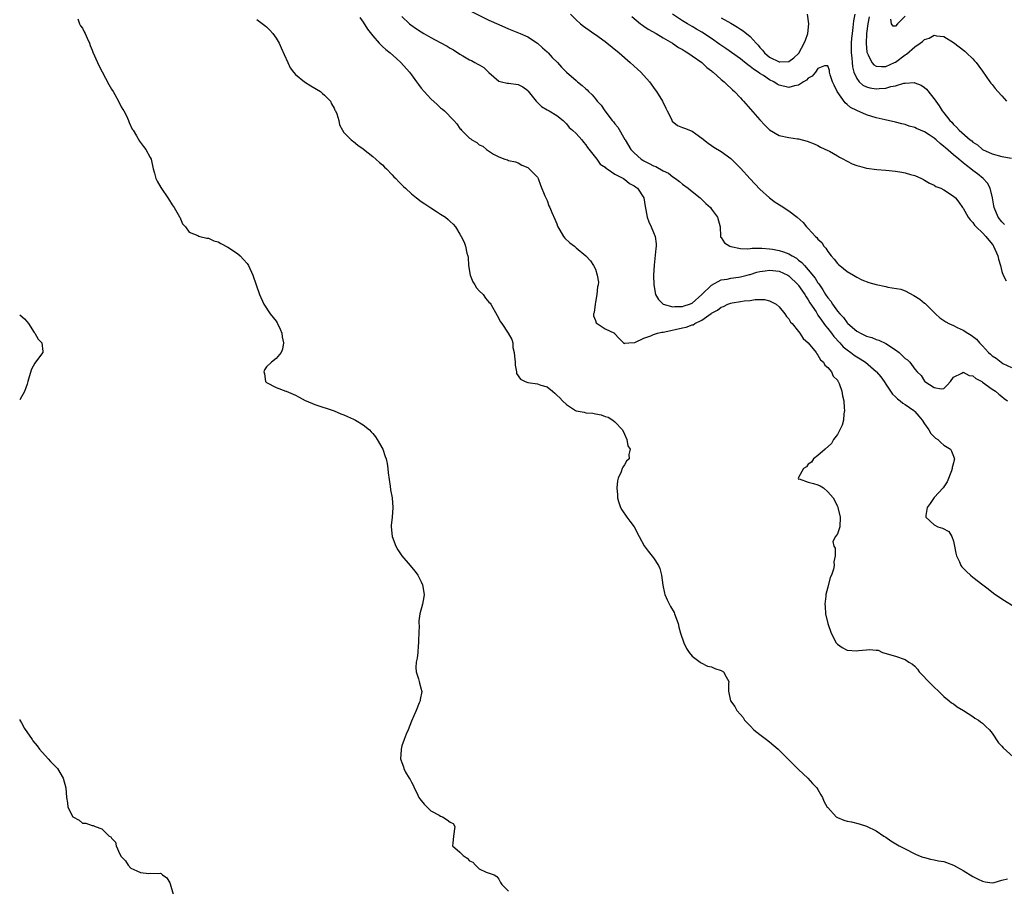
# Model space of a CAD drawing. Units: inches. Extents: x 2661000 to 2664000, y 1557000 to 1560000.
# Drawn here: x 2661000 to 2661204, y 1558259 to 1558438 of the extents above; entities that cross this region are included whole.
import ezdxf

# ---------------------------------------------------------------- set-up
doc = ezdxf.new("R2010")
doc.units = ezdxf.units.IN
doc.header["$MEASUREMENT"] = 0
doc.layers.add('LD26611557_2ft', color=134, linetype='Continuous')

msp = doc.modelspace()

# ---------------------------------------------------------------- linework, layer by layer
at = {"layer": 'LD26611557_2ft'}
for points, elevation in [([(2661092.16, 1558440.16), (2661097, 1558437.77), (2661099, 1558436.85), (2661101, 1558435.99), (2661103.46, 1558435), (2661105, 1558434.28), (2661107.04, 1558433), (2661108.06, 1558432.06), (2661109, 1558431.21), (2661109.21, 1558431), (2661110.06, 1558430.06), (2661111.15, 1558429), (2661112.01, 1558428.01), (2661113.04, 1558427.04), (2661115, 1558425.26), (2661115.3, 1558425), (2661116.26, 1558424.26), (2661117, 1558423.58), (2661117.32, 1558423.32), (2661117.59, 1558423), (2661118.33, 1558422.33), (2661119, 1558421.47), (2661119.38, 1558421), (2661120.15, 1558420.15), (2661120.93, 1558419), (2661122.49, 1558417), (2661122.72, 1558416.72), (2661123, 1558416.32), (2661123.6, 1558415.6), (2661125.1, 1558413.1), (2661125.15, 1558413), (2661126.3, 1558411), (2661127, 1558410.29), (2661128.46, 1558409), (2661128.8, 1558408.8), (2661129, 1558408.68), (2661130.13, 1558408.13), (2661131, 1558407.64), (2661131.48, 1558407.48), (2661133, 1558406.62), (2661134.1, 1558406.1), (2661135, 1558405.36), (2661135.54, 1558405), (2661136.37, 1558404.37), (2661137, 1558403.84), (2661138.18, 1558403), (2661139, 1558402.3), (2661140.64, 1558401), (2661141.84, 1558399.84), (2661142.75, 1558399), (2661143, 1558398.7), (2661144.24, 1558397), (2661144.8, 1558395), (2661144.88, 1558393.12), (2661144.85, 1558393), (2661144.85, 1558392.85), (2661145, 1558392.78), (2661145.68, 1558391.68), (2661146.81, 1558391), (2661147, 1558390.94), (2661149, 1558390.56), (2661150.5, 1558390.5), (2661151, 1558390.55), (2661151.4, 1558390.61), (2661153, 1558390.59), (2661153.39, 1558390.61), (2661155, 1558390.47), (2661155.61, 1558390.39), (2661157, 1558390.13), (2661157.87, 1558389.87), (2661159, 1558389.43), (2661159.67, 1558389), (2661160.53, 1558388.53), (2661161, 1558388.15), (2661161.66, 1558387.66), (2661162.2, 1558387), (2661163, 1558386.15), (2661164.42, 1558384.42), (2661165, 1558383.45), (2661165.2, 1558383.2), (2661165.31, 1558383), (2661166.02, 1558382.02), (2661166.58, 1558381), (2661167, 1558380.34), (2661167.63, 1558379.63), (2661168, 1558379), (2661169, 1558377.58), (2661169.49, 1558377), (2661170.24, 1558376.24), (2661171, 1558375.19), (2661171.11, 1558375.11), (2661171.2, 1558375), (2661173, 1558373.46), (2661173.32, 1558373.32), (2661173.8, 1558373), (2661174.62, 1558372.62), (2661175, 1558372.39), (2661176.11, 1558372.11), (2661177, 1558371.73), (2661177.58, 1558371.58), (2661179, 1558370.91), (2661181, 1558369.6), (2661181.77, 1558369), (2661182.43, 1558368.43), (2661183, 1558367.81), (2661183.49, 1558367.49), (2661183.99, 1558367), (2661185, 1558365.58), (2661185.5, 1558365), (2661186.3, 1558364.3), (2661187, 1558363.08), (2661187.06, 1558363.06), (2661187.08, 1558363), (2661189, 1558361.77), (2661190.48, 1558361.52), (2661191, 1558361.59), (2661191.71, 1558362.29), (2661192.41, 1558363), (2661193, 1558363.94), (2661194.73, 1558364.73), (2661195, 1558364.93), (2661196.24, 1558364.24), (2661197, 1558364.19), (2661197.63, 1558363.63), (2661198.83, 1558363), (2661199, 1558362.9), (2661201, 1558361.46), (2661201.68, 1558361), (2661202.39, 1558360.39), (2661203, 1558359.95), (2661203.5, 1558359.5), (2661204.15, 1558359)], 8004), ([(2661011.99, 1558438.01), (2661012.39, 1558437), (2661012.6, 1558436.6), (2661013, 1558436.09), (2661013.34, 1558435.34), (2661013.52, 1558435), (2661013.95, 1558434.05), (2661014.4, 1558433), (2661014.55, 1558432.55), (2661015, 1558431.53), (2661015.13, 1558431.13), (2661016.05, 1558429), (2661016.39, 1558428.39), (2661017.06, 1558427.06), (2661018.43, 1558424.43), (2661019, 1558423.46), (2661019.29, 1558423), (2661020.42, 1558421), (2661021, 1558419.84), (2661021.3, 1558419.3), (2661021.5, 1558419), (2661022.06, 1558417.94), (2661022.52, 1558417), (2661022.61, 1558416.61), (2661023.25, 1558415.25), (2661023.42, 1558415), (2661024.15, 1558413.85), (2661024.75, 1558412.75), (2661025, 1558412.48), (2661025.6, 1558411.6), (2661026.1, 1558411), (2661027, 1558409.36), (2661027.15, 1558409), (2661027.59, 1558407), (2661027.85, 1558406.15), (2661028.15, 1558405), (2661028.43, 1558404.43), (2661029.14, 1558403.14), (2661030.79, 1558400.79), (2661031.54, 1558399.54), (2661031.91, 1558399), (2661033, 1558397.08), (2661033.07, 1558397), (2661033.67, 1558395.67), (2661034.25, 1558395), (2661035, 1558393.89), (2661036.79, 1558393.21), (2661037, 1558393.09), (2661037.25, 1558393), (2661038.67, 1558392.67), (2661039, 1558392.65), (2661040.13, 1558392.13), (2661041, 1558391.92), (2661041.54, 1558391.54), (2661043, 1558390.78), (2661045, 1558389.47), (2661045.59, 1558389), (2661046.28, 1558388.28), (2661047, 1558387.41), (2661047.27, 1558387), (2661048.18, 1558385), (2661049.59, 1558381), (2661050.47, 1558379), (2661051.78, 1558377), (2661053, 1558375.48), (2661053.19, 1558375.19), (2661053.31, 1558375), (2661053.84, 1558373.84), (2661054.2, 1558373), (2661054.28, 1558372.28), (2661054.53, 1558371), (2661054.3, 1558369.7), (2661054.01, 1558369), (2661053, 1558367.79), (2661052.02, 1558367), (2661051, 1558366.03), (2661050.58, 1558365.42), (2661050.46, 1558365), (2661050.59, 1558364.59), (2661050.84, 1558363), (2661051, 1558362.82), (2661053, 1558361.79), (2661055, 1558361.06), (2661055.08, 1558361), (2661057, 1558360.17), (2661057.79, 1558359.79), (2661059, 1558359.08), (2661059.18, 1558359), (2661061, 1558358.24), (2661065, 1558356.95), (2661066.37, 1558356.37), (2661067, 1558356.13), (2661067.78, 1558355.78), (2661069, 1558355.21), (2661069.41, 1558355), (2661071, 1558354.03), (2661072.28, 1558353), (2661072.65, 1558352.65), (2661073, 1558352.28), (2661073.55, 1558351.55), (2661073.91, 1558351), (2661075.04, 1558349), (2661075.53, 1558347.53), (2661075.72, 1558347), (2661075.92, 1558346.08), (2661076.09, 1558345), (2661076.14, 1558344.14), (2661076.6, 1558341.4), (2661076.65, 1558340.65), (2661076.97, 1558339), (2661077.14, 1558337), (2661076.96, 1558335), (2661076.76, 1558333.24), (2661076.75, 1558333), (2661077.01, 1558331), (2661077.77, 1558329), (2661078.18, 1558328.18), (2661078.96, 1558327), (2661080.72, 1558325), (2661081, 1558324.65), (2661081.76, 1558323.76), (2661082.3, 1558323), (2661083, 1558321.56), (2661083.23, 1558321), (2661083.57, 1558319), (2661083.51, 1558318.49), (2661083.27, 1558317), (2661082.72, 1558315), (2661082.5, 1558313.5), (2661082.5, 1558313), (2661082.54, 1558312.54), (2661082.45, 1558309.55), (2661082.45, 1558309), (2661082.35, 1558308.35), (2661082.28, 1558307), (2661082.18, 1558305.82), (2661081.97, 1558305), (2661081.87, 1558303.87), (2661081.96, 1558303), (2661082.44, 1558301.56), (2661082.56, 1558301), (2661082.61, 1558300.61), (2661083, 1558299.37), (2661083.06, 1558299.06), (2661083.1, 1558299), (2661083.11, 1558298.89), (2661082.77, 1558297.23), (2661082.74, 1558297), (2661082.6, 1558296.6), (2661081.97, 1558295), (2661081, 1558292.76), (2661080.27, 1558291), (2661079.91, 1558290.09), (2661079.44, 1558289), (2661079, 1558287.7), (2661078.82, 1558287), (2661078.82, 1558286.82), (2661078.71, 1558285), (2661078.8, 1558284.8), (2661079, 1558284.2), (2661079.35, 1558283.36), (2661079.39, 1558283), (2661079.76, 1558282.24), (2661080.48, 1558281), (2661080.69, 1558280.69), (2661081, 1558280.17), (2661081.39, 1558279.39), (2661081.51, 1558279), (2661082.08, 1558277.92), (2661082.53, 1558277), (2661082.7, 1558276.7), (2661083, 1558276.34), (2661083.58, 1558275.58), (2661085, 1558274.22), (2661086.67, 1558273.34), (2661087, 1558273.14), (2661087.39, 1558273), (2661088.38, 1558272.38), (2661089, 1558271.85), (2661089.58, 1558271.58), (2661089.96, 1558271), (2661089.66, 1558269), (2661089.52, 1558267.52), (2661089.49, 1558267), (2661091, 1558265.67), (2661091.65, 1558265), (2661092.47, 1558264.47), (2661093, 1558263.9), (2661093.64, 1558263.64), (2661094.21, 1558263), (2661095, 1558262.25), (2661096.44, 1558261.56), (2661098.05, 1558261), (2661098.62, 1558260.62), (2661099, 1558260.1), (2661099.39, 1558259.39), (2661099.65, 1558259), (2661101, 1558257.6)], 7996), ([(2661049, 1558437.9), (2661050.67, 1558436.67), (2661051, 1558436.36), (2661051.72, 1558435.72), (2661052.29, 1558435), (2661053, 1558434.02), (2661053.61, 1558433), (2661054.07, 1558432.07), (2661054.67, 1558430.67), (2661055.41, 1558429), (2661055.92, 1558427.92), (2661056.59, 1558427), (2661057, 1558426.55), (2661058.89, 1558425), (2661060.17, 1558424.17), (2661062.16, 1558423), (2661062.61, 1558422.61), (2661063, 1558422.24), (2661064.21, 1558421), (2661064.46, 1558420.46), (2661065, 1558419.54), (2661065.17, 1558419.17), (2661065.3, 1558419), (2661065.57, 1558418.42), (2661065.94, 1558417), (2661066.11, 1558416.11), (2661066.71, 1558415), (2661067, 1558414.52), (2661068.48, 1558413), (2661068.8, 1558412.8), (2661069, 1558412.66), (2661069.89, 1558411.89), (2661071, 1558411.15), (2661071.07, 1558411.07), (2661073, 1558409.59), (2661073.61, 1558409), (2661074.35, 1558408.35), (2661075, 1558407.86), (2661075.39, 1558407.38), (2661075.8, 1558407), (2661077, 1558405.8), (2661077.36, 1558405.36), (2661077.72, 1558405), (2661078.33, 1558404.33), (2661079, 1558403.72), (2661079.35, 1558403.35), (2661079.71, 1558403), (2661081, 1558401.86), (2661082.04, 1558401), (2661083, 1558400.28), (2661083.75, 1558399.75), (2661085, 1558398.95), (2661086.17, 1558398.17), (2661087, 1558397.66), (2661087.99, 1558397), (2661088.56, 1558396.56), (2661089, 1558396.11), (2661089.6, 1558395.6), (2661090.08, 1558395), (2661091, 1558393.52), (2661091.27, 1558393), (2661091.86, 1558391.86), (2661092.14, 1558391), (2661092.43, 1558389.57), (2661092.62, 1558389), (2661092.68, 1558388.68), (2661092.76, 1558387), (2661093.08, 1558385), (2661093.66, 1558383.66), (2661094.07, 1558383), (2661094.4, 1558382.4), (2661095, 1558381.77), (2661095.78, 1558381), (2661096.29, 1558380.29), (2661097, 1558379.44), (2661097.22, 1558379.22), (2661097.4, 1558379), (2661098.7, 1558376.7), (2661099.39, 1558375.39), (2661099.63, 1558375), (2661100.99, 1558372.99), (2661101.7, 1558371.7), (2661101.9, 1558371), (2661101.96, 1558370.04), (2661102.21, 1558369), (2661102.3, 1558368.3), (2661102.39, 1558367), (2661102.41, 1558366.41), (2661102.69, 1558365), (2661102.69, 1558364.69), (2661103.5, 1558363.5), (2661104.48, 1558363), (2661105, 1558362.82), (2661107, 1558362.56), (2661107.73, 1558362.27), (2661109, 1558361.89), (2661110.1, 1558361), (2661110.62, 1558360.62), (2661111, 1558360.23), (2661111.64, 1558359.64), (2661112.18, 1558359), (2661113, 1558358.24), (2661114.88, 1558357), (2661115, 1558356.94), (2661116.65, 1558356.65), (2661117, 1558356.56), (2661118.47, 1558356.47), (2661119, 1558356.35), (2661120.15, 1558356.15), (2661121, 1558355.8), (2661121.64, 1558355.64), (2661122.61, 1558355), (2661123, 1558354.71), (2661124.59, 1558353), (2661125, 1558352.1), (2661125.47, 1558351), (2661125.7, 1558349.7), (2661126.15, 1558349), (2661125.92, 1558347.92), (2661125.94, 1558347), (2661125.45, 1558346.55), (2661125, 1558345.77), (2661124.67, 1558345.33), (2661124.53, 1558345), (2661124.35, 1558344.35), (2661123.72, 1558343), (2661123.54, 1558342.46), (2661123.43, 1558341), (2661123.58, 1558339.58), (2661123.54, 1558339), (2661123.77, 1558338.23), (2661124.17, 1558337), (2661124.48, 1558336.48), (2661125.49, 1558335), (2661126.13, 1558334.13), (2661127.01, 1558333), (2661128.01, 1558331), (2661129.04, 1558329.04), (2661129.92, 1558327.91), (2661131, 1558326.55), (2661132.05, 1558325), (2661132.34, 1558324.34), (2661132.68, 1558323), (2661132.93, 1558320.93), (2661133.26, 1558319.26), (2661133.34, 1558319), (2661133.84, 1558317.84), (2661134.51, 1558316.51), (2661135.24, 1558315.24), (2661135.35, 1558315), (2661136.08, 1558313), (2661136.24, 1558312.24), (2661136.57, 1558311), (2661137.24, 1558309), (2661137.82, 1558307.82), (2661138.39, 1558307), (2661139, 1558306.2), (2661140.66, 1558305), (2661140.82, 1558304.82), (2661142.18, 1558304.18), (2661143, 1558303.99), (2661143.7, 1558303.7), (2661145, 1558303.28), (2661145.45, 1558303), (2661146.03, 1558301.97), (2661146.55, 1558301), (2661146.5, 1558300.5), (2661146.5, 1558299), (2661146.93, 1558297), (2661147.79, 1558295.79), (2661148.24, 1558295), (2661149, 1558294.17), (2661149.52, 1558293.52), (2661149.81, 1558293), (2661151, 1558291.81), (2661151.74, 1558291), (2661153, 1558290.04), (2661154.33, 1558289), (2661155, 1558288.51), (2661156.77, 1558287), (2661157, 1558286.78), (2661157.87, 1558285.87), (2661158.87, 1558284.87), (2661159.89, 1558283.89), (2661161, 1558282.79), (2661162.91, 1558281), (2661163.89, 1558279.89), (2661164.75, 1558279), (2661165, 1558278.61), (2661165.56, 1558277.56), (2661165.92, 1558277), (2661166.24, 1558276.24), (2661166.93, 1558275), (2661167, 1558274.9), (2661168.75, 1558273), (2661169, 1558272.84), (2661170.33, 1558272.33), (2661171, 1558272.1), (2661171.92, 1558271.92), (2661173.53, 1558271.53), (2661175, 1558271.09), (2661177, 1558270.11), (2661178.63, 1558269), (2661179, 1558268.77), (2661180.05, 1558268.05), (2661181.78, 1558267), (2661183, 1558266.36), (2661185, 1558265.35), (2661185.78, 1558265), (2661186.66, 1558264.66), (2661187, 1558264.55), (2661188.24, 1558264.24), (2661189, 1558264.1), (2661189.92, 1558263.92), (2661191, 1558263.74), (2661191.55, 1558263.55), (2661193, 1558262.99), (2661195, 1558261.89), (2661197, 1558260.67), (2661198.09, 1558260.09), (2661199, 1558259.67), (2661199.53, 1558259.53), (2661201, 1558259.34), (2661201.39, 1558259.39), (2661203, 1558259.86), (2661204.19, 1558260.19)], 7998), ([(2661070.33, 1558438.33), (2661071, 1558437.35), (2661071.9, 1558435.9), (2661073, 1558434.52), (2661074.33, 1558433), (2661074.63, 1558432.63), (2661075, 1558432.34), (2661075.67, 1558431.67), (2661076.59, 1558431), (2661077.85, 1558429.85), (2661078.81, 1558429), (2661080.59, 1558427), (2661081, 1558426.42), (2661082.05, 1558425), (2661082.44, 1558424.44), (2661083, 1558423.69), (2661083.58, 1558423), (2661085, 1558421.46), (2661086.31, 1558420.31), (2661087, 1558419.64), (2661087.37, 1558419.37), (2661087.77, 1558419), (2661089.72, 1558417), (2661090.34, 1558416.34), (2661091, 1558415.37), (2661091.19, 1558415.19), (2661091.34, 1558415), (2661093, 1558413.37), (2661093.23, 1558413.23), (2661093.48, 1558413), (2661094.46, 1558412.46), (2661095, 1558412), (2661095.72, 1558411.72), (2661096.47, 1558411), (2661097.92, 1558410.08), (2661099, 1558409.52), (2661100.26, 1558409), (2661100.84, 1558408.84), (2661101, 1558408.73), (2661102.47, 1558408.47), (2661103, 1558408.24), (2661103.8, 1558407.8), (2661105, 1558407.3), (2661105.14, 1558407.14), (2661105.32, 1558407), (2661107, 1558405.28), (2661107.17, 1558405), (2661107.65, 1558403.65), (2661108.57, 1558401.43), (2661108.73, 1558401), (2661109, 1558400.48), (2661109.36, 1558399.36), (2661109.56, 1558399), (2661109.97, 1558397.97), (2661110.61, 1558396.61), (2661111, 1558395.65), (2661111.16, 1558395.16), (2661111.24, 1558395), (2661111.64, 1558394.36), (2661112.42, 1558393), (2661112.67, 1558392.67), (2661113.7, 1558391.7), (2661114.64, 1558391), (2661115, 1558390.66), (2661117, 1558389), (2661117.95, 1558387.95), (2661118.6, 1558387), (2661119, 1558386.23), (2661119.39, 1558385), (2661119.6, 1558383.6), (2661119.53, 1558383), (2661119.42, 1558382.58), (2661119.3, 1558381), (2661119, 1558379.41), (2661118.91, 1558379), (2661118.72, 1558377.28), (2661118.63, 1558377), (2661118.6, 1558376.6), (2661119, 1558375.61), (2661119.14, 1558375.14), (2661121, 1558373.91), (2661122.92, 1558373), (2661122.97, 1558372.97), (2661123.9, 1558371.9), (2661124.83, 1558371), (2661125, 1558370.9), (2661125.06, 1558370.94), (2661125.92, 1558371), (2661127.11, 1558371.11), (2661129, 1558371.99), (2661130.44, 1558372.44), (2661131, 1558372.72), (2661131.83, 1558373), (2661132.75, 1558373.25), (2661133, 1558373.26), (2661133.31, 1558373.31), (2661137, 1558374.11), (2661137.74, 1558374.26), (2661139, 1558374.74), (2661139.22, 1558374.78), (2661139.54, 1558375), (2661141, 1558375.68), (2661142.93, 1558377.07), (2661143, 1558377.14), (2661144.23, 1558377.77), (2661145, 1558378.43), (2661145.47, 1558378.53), (2661146.36, 1558379), (2661147, 1558379.22), (2661147.29, 1558379.29), (2661149, 1558379.57), (2661149.73, 1558379.73), (2661151, 1558379.81), (2661152, 1558380), (2661153, 1558379.96), (2661153.97, 1558379.97), (2661155, 1558379.74), (2661156.35, 1558379), (2661157, 1558378.5), (2661158.17, 1558377), (2661158.48, 1558376.48), (2661159, 1558375.96), (2661159.32, 1558375.32), (2661159.63, 1558375), (2661161, 1558373.36), (2661161.26, 1558373), (2661161.93, 1558371.93), (2661163, 1558371.03), (2661164.62, 1558369), (2661164.74, 1558368.74), (2661165, 1558368.5), (2661165.51, 1558367.51), (2661166.15, 1558367), (2661166.4, 1558366.4), (2661167, 1558365.9), (2661167.79, 1558365), (2661168.15, 1558364.15), (2661169, 1558363.27), (2661169.1, 1558363.1), (2661169.2, 1558363), (2661169.37, 1558362.63), (2661169.92, 1558361), (2661170.04, 1558360.04), (2661170.33, 1558359), (2661170.42, 1558357.58), (2661170.45, 1558357), (2661170.35, 1558356.35), (2661170.25, 1558355), (2661170, 1558354), (2661169.54, 1558353), (2661169, 1558352.06), (2661168.22, 1558351), (2661167.77, 1558350.23), (2661166.5, 1558349), (2661165, 1558347.7), (2661164.07, 1558347), (2661163.67, 1558346.33), (2661163, 1558345.93), (2661162.59, 1558345.41), (2661161.98, 1558345), (2661161, 1558343.14), (2661160.87, 1558343), (2661161, 1558342.8), (2661161.13, 1558342.87), (2661163, 1558342.18), (2661164.06, 1558341.93), (2661165, 1558341.63), (2661165.44, 1558341.44), (2661166.11, 1558341), (2661167, 1558340.24), (2661167.58, 1558339.58), (2661168.12, 1558339), (2661169, 1558337.25), (2661169.11, 1558337), (2661169.57, 1558335), (2661169.48, 1558333), (2661169, 1558331.49), (2661168.61, 1558331), (2661168.08, 1558329.92), (2661168.28, 1558329), (2661168.57, 1558328.57), (2661168.55, 1558327), (2661168.24, 1558325.76), (2661168.35, 1558325), (2661168.19, 1558324.19), (2661167.76, 1558323), (2661167.52, 1558322.48), (2661167, 1558320.49), (2661166.64, 1558319), (2661166.62, 1558318.62), (2661166.42, 1558317), (2661166.47, 1558316.47), (2661166.57, 1558315), (2661167.05, 1558313), (2661167.73, 1558311), (2661168.75, 1558309), (2661168.86, 1558308.86), (2661169, 1558308.71), (2661170, 1558308), (2661171, 1558307.46), (2661173, 1558307.31), (2661173.38, 1558307.38), (2661175, 1558307.5), (2661175.62, 1558307.62), (2661177, 1558307.45), (2661177.43, 1558307.43), (2661178.35, 1558307), (2661181, 1558306.2), (2661183, 1558305.51), (2661183.76, 1558305), (2661184.54, 1558304.54), (2661185, 1558304.13), (2661185.55, 1558303.55), (2661185.94, 1558303), (2661188.41, 1558300.41), (2661189, 1558299.81), (2661189.89, 1558299), (2661191, 1558297.87), (2661192.14, 1558297), (2661192.6, 1558296.6), (2661193, 1558296.35), (2661193.77, 1558295.77), (2661195.08, 1558295), (2661197, 1558293.72), (2661197.42, 1558293.42), (2661198.2, 1558293), (2661198.62, 1558292.63), (2661199, 1558292.34), (2661199.67, 1558291.67), (2661200.45, 1558291), (2661201, 1558290.28), (2661202.3, 1558288.3), (2661203, 1558287.59), (2661203.24, 1558287.24), (2661205.37, 1558285.37)], 8000), ([(2661079, 1558438.53), (2661080.58, 1558437), (2661080.81, 1558436.81), (2661082, 1558436), (2661083, 1558435.32), (2661083.52, 1558435), (2661085, 1558434.15), (2661086.88, 1558433.12), (2661088.36, 1558432.36), (2661089, 1558431.96), (2661089.64, 1558431.64), (2661091, 1558430.75), (2661091.62, 1558430.38), (2661093, 1558429.59), (2661093.4, 1558429.4), (2661094.1, 1558429), (2661094.69, 1558428.69), (2661095, 1558428.49), (2661095.95, 1558427.95), (2661097, 1558426.94), (2661099, 1558425.17), (2661099.57, 1558425), (2661100.73, 1558424.73), (2661101, 1558424.73), (2661103, 1558424.46), (2661103.98, 1558423.98), (2661105, 1558423.22), (2661105.11, 1558423.11), (2661106.78, 1558421), (2661106.86, 1558420.86), (2661107.87, 1558419.87), (2661109, 1558419.21), (2661109.45, 1558419), (2661111, 1558418.03), (2661112.3, 1558417), (2661112.64, 1558416.64), (2661113, 1558416.31), (2661113.59, 1558415.59), (2661114.26, 1558415), (2661115, 1558414.31), (2661116.19, 1558413), (2661116.53, 1558412.53), (2661117, 1558412.01), (2661117.39, 1558411.39), (2661119, 1558409.36), (2661119.26, 1558409), (2661119.95, 1558407.95), (2661121, 1558407.37), (2661121.17, 1558407.17), (2661121.44, 1558407), (2661123, 1558405.92), (2661124.77, 1558405), (2661124.88, 1558404.88), (2661125, 1558404.85), (2661126.01, 1558404.01), (2661127, 1558403.5), (2661127.28, 1558403.28), (2661127.7, 1558403), (2661129.03, 1558401), (2661129.25, 1558399.25), (2661129.44, 1558398.56), (2661129.67, 1558397), (2661130.02, 1558396.02), (2661130.51, 1558395), (2661131, 1558393.87), (2661131.34, 1558393), (2661131.52, 1558391.52), (2661131.53, 1558391), (2661131.47, 1558390.53), (2661131.11, 1558387.11), (2661131.02, 1558385), (2661131.07, 1558383), (2661131.41, 1558381), (2661132, 1558380), (2661132.97, 1558379), (2661135, 1558378.5), (2661135.43, 1558378.57), (2661137, 1558378.51), (2661137.34, 1558378.66), (2661138.46, 1558379), (2661139, 1558379.25), (2661140.97, 1558381), (2661143, 1558382.93), (2661145, 1558384.04), (2661146.22, 1558384.22), (2661147, 1558384.42), (2661148.6, 1558384.6), (2661149, 1558384.68), (2661150.35, 1558385), (2661150.86, 1558385.14), (2661151, 1558385.16), (2661152.39, 1558385.61), (2661153, 1558385.75), (2661154.06, 1558385.94), (2661155, 1558386.06), (2661157, 1558385.84), (2661158.77, 1558385), (2661159, 1558384.86), (2661160.92, 1558383), (2661161, 1558382.9), (2661162.29, 1558381), (2661162.54, 1558380.54), (2661163, 1558379.89), (2661163.32, 1558379.32), (2661164.59, 1558377.41), (2661164.9, 1558376.9), (2661165, 1558376.78), (2661165.7, 1558375.7), (2661166.24, 1558375), (2661166.53, 1558374.53), (2661167, 1558374), (2661167.79, 1558373), (2661168.3, 1558372.3), (2661169.51, 1558371), (2661170.21, 1558370.21), (2661171, 1558369.57), (2661171.78, 1558369), (2661172.47, 1558368.47), (2661173, 1558368.13), (2661173.73, 1558367.73), (2661174.81, 1558367), (2661177, 1558365.12), (2661177.12, 1558365), (2661177.97, 1558363.97), (2661178.65, 1558363), (2661179, 1558362.45), (2661180.02, 1558361), (2661180.4, 1558360.4), (2661181, 1558359.84), (2661181.41, 1558359.41), (2661182, 1558359), (2661182.52, 1558358.52), (2661183, 1558358.26), (2661184.81, 1558357), (2661185, 1558356.83), (2661185.83, 1558355.83), (2661186.54, 1558355), (2661187, 1558354.29), (2661187.91, 1558353), (2661188.3, 1558352.3), (2661189, 1558351.57), (2661189.32, 1558351.32), (2661189.8, 1558351), (2661190.39, 1558350.39), (2661191, 1558349.89), (2661192.38, 1558349), (2661192.6, 1558348.6), (2661193, 1558347.55), (2661193.17, 1558347.17), (2661193.2, 1558347), (2661193.15, 1558346.85), (2661193, 1558346.18), (2661192.76, 1558345.24), (2661192.73, 1558345), (2661192.58, 1558344.58), (2661191.7, 1558342.3), (2661190.86, 1558341), (2661189, 1558339.05), (2661188.19, 1558337.81), (2661187.56, 1558337), (2661187.3, 1558335.3), (2661187.3, 1558335), (2661189, 1558333.39), (2661189.79, 1558333), (2661190.7, 1558332.7), (2661192.03, 1558332.03), (2661192.65, 1558331), (2661193, 1558329.97), (2661193.2, 1558329), (2661193.49, 1558327.49), (2661193.61, 1558327), (2661194.25, 1558325.75), (2661194.55, 1558325), (2661194.71, 1558324.71), (2661195, 1558324.39), (2661195.7, 1558323.7), (2661196.52, 1558323), (2661197, 1558322.55), (2661199.08, 1558321), (2661200.14, 1558320.14), (2661201.26, 1558319.26), (2661203, 1558318.07), (2661206.12, 1558316.12)], 8002), ([(2661113.86, 1558439), (2661115, 1558437.83), (2661115.92, 1558437), (2661116.55, 1558436.55), (2661117, 1558436.15), (2661117.7, 1558435.7), (2661118.68, 1558435), (2661119, 1558434.79), (2661121, 1558433.38), (2661123.89, 1558431), (2661126.19, 1558429), (2661127.66, 1558427.66), (2661128.35, 1558427), (2661130.16, 1558425), (2661131.37, 1558423.37), (2661131.63, 1558423), (2661132.88, 1558421), (2661133.58, 1558419.58), (2661133.85, 1558419), (2661134.69, 1558417.31), (2661134.88, 1558416.88), (2661135.96, 1558415.96), (2661137, 1558415.58), (2661137.4, 1558415.4), (2661139, 1558414.81), (2661139.73, 1558414.27), (2661141, 1558413.38), (2661142.32, 1558412.32), (2661143, 1558411.83), (2661143.49, 1558411.49), (2661145, 1558410.6), (2661147, 1558409.12), (2661149, 1558407.14), (2661151, 1558404.96), (2661153, 1558402.83), (2661155, 1558401), (2661156.14, 1558400.14), (2661157.38, 1558399.38), (2661159, 1558398.32), (2661160.7, 1558397), (2661161.92, 1558395.92), (2661162.65, 1558395), (2661163, 1558394.64), (2661164.51, 1558393), (2661164.78, 1558392.78), (2661165, 1558392.46), (2661165.79, 1558391.79), (2661166.18, 1558391), (2661166.6, 1558390.6), (2661167, 1558389.94), (2661167.7, 1558389), (2661168.34, 1558388.34), (2661169, 1558387.46), (2661169.25, 1558387.25), (2661169.49, 1558387), (2661171, 1558385.75), (2661172.37, 1558385), (2661173, 1558384.62), (2661174.08, 1558384.08), (2661175.51, 1558383.51), (2661177, 1558383.1), (2661179, 1558382.65), (2661179.45, 1558382.55), (2661182.1, 1558382.1), (2661183, 1558381.75), (2661184.83, 1558380.82), (2661186.06, 1558380.06), (2661187, 1558379.24), (2661187.15, 1558379.15), (2661187.26, 1558379), (2661189.29, 1558377), (2661190.19, 1558376.19), (2661191.39, 1558375.39), (2661192.07, 1558375), (2661193, 1558374.59), (2661193.79, 1558374.21), (2661195, 1558373.66), (2661195.95, 1558373), (2661196.63, 1558372.63), (2661197.75, 1558371.75), (2661198.35, 1558371), (2661199, 1558370.39), (2661200.26, 1558369), (2661200.66, 1558368.66), (2661201, 1558368.34), (2661201.83, 1558367.83), (2661202.85, 1558367), (2661203.22, 1558366.78), (2661205, 1558365.9)], 8006), ([(2661126.52, 1558438.52), (2661128.34, 1558437), (2661128.72, 1558436.72), (2661129, 1558436.55), (2661129.92, 1558435.92), (2661131.55, 1558435), (2661133, 1558434.1), (2661134.92, 1558433), (2661136.14, 1558432.14), (2661137, 1558431.66), (2661137.39, 1558431.39), (2661138.12, 1558431), (2661139, 1558430.35), (2661141, 1558429), (2661141.99, 1558427.99), (2661143, 1558427.28), (2661143.14, 1558427.14), (2661143.36, 1558427), (2661145, 1558425.5), (2661145.6, 1558425), (2661146.29, 1558424.29), (2661147, 1558423.72), (2661147.34, 1558423.34), (2661147.74, 1558423), (2661149, 1558421.68), (2661149.31, 1558421.31), (2661149.61, 1558421), (2661153, 1558417.13), (2661154.03, 1558416.03), (2661155, 1558415.07), (2661157, 1558413.88), (2661159, 1558413.49), (2661160.76, 1558413.24), (2661161, 1558413.24), (2661162.76, 1558412.76), (2661164.19, 1558412.19), (2661165, 1558411.83), (2661165.52, 1558411.52), (2661167, 1558410.83), (2661167.36, 1558410.64), (2661169, 1558409.72), (2661169.43, 1558409.43), (2661170.25, 1558409), (2661170.72, 1558408.72), (2661171, 1558408.61), (2661172.07, 1558408.07), (2661173, 1558407.73), (2661173.55, 1558407.55), (2661175, 1558407.16), (2661177.14, 1558406.86), (2661179, 1558406.72), (2661181, 1558406.53), (2661182.33, 1558406.33), (2661183, 1558406.2), (2661184.15, 1558405.85), (2661185, 1558405.62), (2661186.37, 1558405), (2661186.79, 1558404.79), (2661187, 1558404.7), (2661188.06, 1558404.06), (2661189, 1558403.66), (2661189.39, 1558403.39), (2661190.36, 1558403), (2661191, 1558402.69), (2661193, 1558401.39), (2661193.39, 1558401), (2661194.12, 1558400.12), (2661194.9, 1558399), (2661195, 1558398.88), (2661196.03, 1558397), (2661196.47, 1558396.47), (2661197, 1558395.93), (2661197.37, 1558395.37), (2661197.69, 1558395), (2661199, 1558393.77), (2661199.72, 1558393), (2661201, 1558391.42), (2661201.18, 1558391.18), (2661201.28, 1558391), (2661202.16, 1558389), (2661202.3, 1558388.3), (2661202.72, 1558387), (2661203, 1558385.77), (2661203.25, 1558385), (2661203.86, 1558383.86)], 8008), ([(2661203.53, 1558395.53), (2661203, 1558396.03), (2661202.26, 1558397), (2661201.39, 1558399), (2661201.35, 1558399.35), (2661201.04, 1558401), (2661200.58, 1558403), (2661200.06, 1558404.06), (2661199.12, 1558405), (2661197.95, 1558405.95), (2661197, 1558406.68), (2661196.62, 1558407), (2661195.69, 1558407.69), (2661195, 1558408.27), (2661194.57, 1558408.57), (2661194.09, 1558409), (2661193, 1558409.88), (2661191.33, 1558411.33), (2661191, 1558411.65), (2661190.23, 1558412.23), (2661189.42, 1558413), (2661189, 1558413.36), (2661187.95, 1558414.05), (2661187, 1558414.65), (2661185.35, 1558415.35), (2661185, 1558415.55), (2661183.87, 1558415.87), (2661183, 1558416.18), (2661182.32, 1558416.32), (2661181, 1558416.67), (2661178.85, 1558417.15), (2661177, 1558417.58), (2661175, 1558418.16), (2661173, 1558419.05), (2661171.73, 1558419.73), (2661171, 1558420.34), (2661170.63, 1558420.63), (2661168.95, 1558423), (2661168.33, 1558424.33), (2661168.03, 1558425), (2661167.55, 1558426.45), (2661167.41, 1558427), (2661167.35, 1558427.35), (2661167, 1558428.29), (2661166.33, 1558428.33), (2661165, 1558427.73), (2661164.45, 1558427), (2661163.81, 1558426.19), (2661163, 1558425.79), (2661162.63, 1558425.37), (2661162.02, 1558425), (2661161, 1558424.35), (2661160.17, 1558424.17), (2661159, 1558423.83), (2661157, 1558424.3), (2661156.54, 1558424.54), (2661155.88, 1558425), (2661155, 1558425.43), (2661153.71, 1558426.29), (2661153, 1558426.74), (2661152.64, 1558427), (2661151.64, 1558427.64), (2661151, 1558428.18), (2661150.51, 1558428.51), (2661149.41, 1558429.41), (2661149, 1558429.74), (2661145.93, 1558431.93), (2661144.72, 1558432.72), (2661143, 1558433.97), (2661141, 1558435.28), (2661139.91, 1558435.91), (2661139, 1558436.46), (2661138.05, 1558437), (2661137, 1558437.65), (2661134.95, 1558439)], 8010), ([(2661145, 1558438.23), (2661147, 1558437.12), (2661148.34, 1558436.34), (2661149, 1558435.91), (2661149.53, 1558435.53), (2661151, 1558434.36), (2661152.22, 1558433), (2661152.6, 1558432.6), (2661153, 1558432.11), (2661153.53, 1558431.53), (2661153.96, 1558431), (2661155, 1558430.12), (2661157, 1558429.11), (2661157.12, 1558429.12), (2661159, 1558429.21), (2661160.04, 1558429.96), (2661161.04, 1558430.96), (2661162.17, 1558433), (2661162.41, 1558433.59), (2661162.9, 1558435), (2661163.1, 1558437), (2661162.86, 1558439)], 8012), ([(2661172.61, 1558439), (2661172.35, 1558437.65), (2661172.21, 1558436.21), (2661172.03, 1558435), (2661171.95, 1558434.05), (2661171.89, 1558433), (2661171.89, 1558431), (2661172, 1558430), (2661172.04, 1558429), (2661172.13, 1558428.13), (2661172.44, 1558427), (2661173, 1558425.71), (2661173.54, 1558425), (2661174.29, 1558424.29), (2661175, 1558423.96), (2661175.74, 1558423.74), (2661177, 1558423.56), (2661177.63, 1558423.63), (2661179, 1558423.72), (2661180.03, 1558424.03), (2661181, 1558424.19), (2661182.73, 1558424.73), (2661183, 1558424.75), (2661184.86, 1558424.86), (2661185, 1558424.83), (2661186.32, 1558424.32), (2661187, 1558423.82), (2661187.46, 1558423.46), (2661189.22, 1558421.22), (2661189.33, 1558421), (2661190.07, 1558420.07), (2661190.65, 1558419), (2661191, 1558418.58), (2661192.24, 1558417), (2661192.63, 1558416.63), (2661193, 1558416.2), (2661193.66, 1558415.66), (2661194.19, 1558415), (2661196.46, 1558413), (2661196.77, 1558412.77), (2661197, 1558412.56), (2661197.95, 1558411.95), (2661199, 1558411.04), (2661201, 1558410.09), (2661203, 1558409.57), (2661205, 1558409.19)], 8012), ([(2661175.57, 1558438.43), (2661175.29, 1558437), (2661175.01, 1558435.01), (2661174.93, 1558432.93), (2661175.11, 1558431.11), (2661175.15, 1558431), (2661175.38, 1558430.62), (2661176.16, 1558429), (2661176.54, 1558428.54), (2661177, 1558428.27), (2661178.15, 1558428.15), (2661179, 1558428.19), (2661180.84, 1558429), (2661181, 1558429.08), (2661183, 1558430.61), (2661183.26, 1558430.74), (2661185, 1558432.27), (2661186.12, 1558433), (2661186.63, 1558433.37), (2661187, 1558433.76), (2661187.97, 1558434.03), (2661189, 1558434.65), (2661189.47, 1558434.53), (2661191, 1558434.38), (2661193, 1558433.11), (2661195.32, 1558431.32), (2661195.71, 1558431), (2661197, 1558429.75), (2661197.38, 1558429.38), (2661197.7, 1558429), (2661198.27, 1558428.27), (2661199, 1558427.24), (2661200.5, 1558425), (2661200.72, 1558424.72), (2661201, 1558424.44), (2661201.61, 1558423.61), (2661202.15, 1558423), (2661203, 1558422.11), (2661203.99, 1558421)], 8014), ([(2661183, 1558438.59), (2661181.44, 1558437), (2661181, 1558436.52), (2661180.53, 1558436.53), (2661180.16, 1558437), (2661180.03, 1558437.97)], 8016), ([(2661000, 1558376.8), (2661000.46, 1558376.46), (2661001, 1558375.99), (2661001.46, 1558375.46), (2661001.81, 1558375), (2661003, 1558373.13), (2661003.12, 1558373), (2661003.8, 1558371.8), (2661004.58, 1558371), (2661004.79, 1558369.21), (2661004.78, 1558369), (2661003.3, 1558367), (2661003.15, 1558366.85), (2661002.41, 1558365.59), (2661001.96, 1558363.96), (2661001.65, 1558363), (2661001.52, 1558362.48), (2661001, 1558360.98), (2661000, 1558359.25)], 7994), ([(2661000, 1558293.1), (2661000.04, 1558293), (2661000.4, 1558292.4), (2661001, 1558291.25), (2661002.59, 1558289), (2661002.74, 1558288.74), (2661003.64, 1558287.64), (2661004.12, 1558287), (2661005.91, 1558285), (2661006.4, 1558284.4), (2661007.43, 1558283.43), (2661007.81, 1558283), (2661008.99, 1558281), (2661009.51, 1558279), (2661009.68, 1558277), (2661009.86, 1558275.86), (2661009.94, 1558275), (2661010.99, 1558273), (2661012.27, 1558272.27), (2661013, 1558271.71), (2661013.65, 1558271.65), (2661015, 1558271.2), (2661015.17, 1558271.17), (2661015.58, 1558271), (2661017, 1558270.48), (2661018.51, 1558269), (2661018.83, 1558268.83), (2661019, 1558268.58), (2661019.77, 1558267.77), (2661019.96, 1558267), (2661020.72, 1558265.28), (2661021, 1558264.78), (2661021.87, 1558263.87), (2661022.41, 1558263), (2661023, 1558262.39), (2661024.21, 1558261.79), (2661025, 1558261.46), (2661026.7, 1558261.3), (2661027, 1558261.32), (2661028.7, 1558261.3), (2661029, 1558261.36), (2661029.26, 1558261.26), (2661029.52, 1558261), (2661030.38, 1558260.38), (2661031, 1558259.36), (2661031.11, 1558259.11), (2661031.71, 1558257)], 7994)]:
    msp.add_lwpolyline(points, dxfattribs=dict(at, elevation=elevation))

doc.saveas('drawing.dxf')
